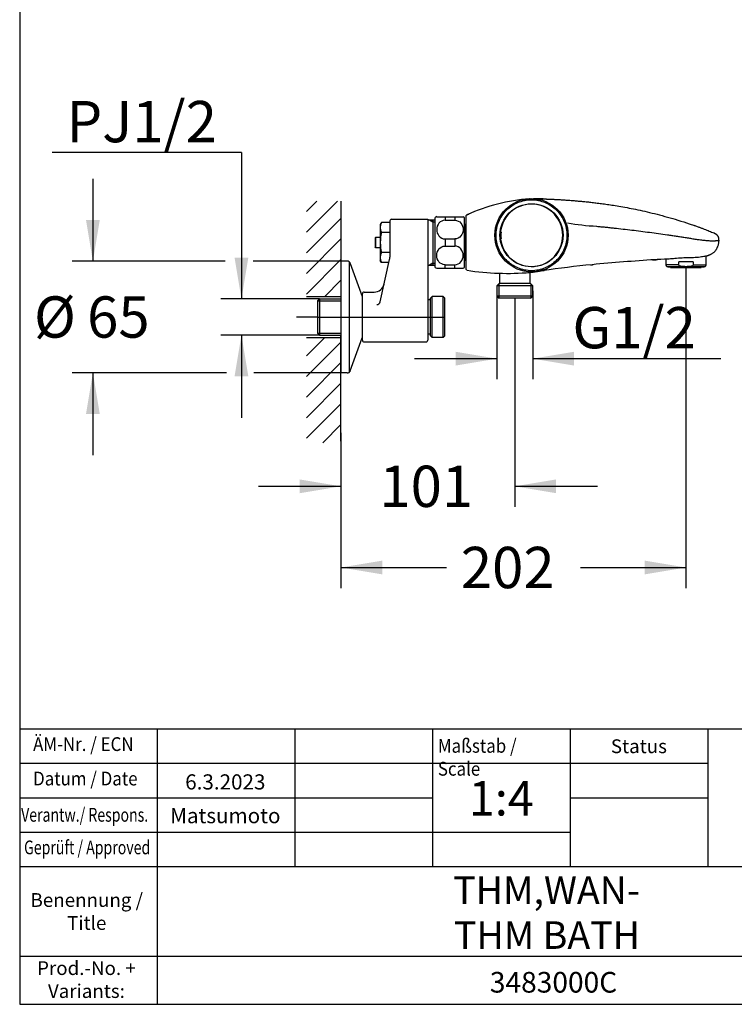
# Model space of a CAD drawing. Units: millimetres. Extents: x 7 to 203, y 5 to 291.
# Drawn here: x 7 to 110, y 5 to 148 of the extents above; entities that cross this region are included whole.
import ezdxf
from ezdxf.enums import TextEntityAlignment as Align
from ezdxf.lldxf.tags import DXFTag

# ---------------------------------------------------------------- set-up
doc = ezdxf.new("R2010")
doc.units = ezdxf.units.MM
for name, color, linetype in [('Default', 7, 'Continuous'), ('DIN-ISO_Templates', 7, 'Continuous'), ('DV2_0', 7, 'Continuous'), ('Layer10', 7, 'Continuous'), ('Layer3', 7, 'Continuous'), ('Layer5', 7, 'Continuous'), ('Layer50', 7, 'Continuous')]:
    doc.layers.add(name, color=color, linetype=linetype)
doc.styles.add('SEACAD_Arial', font='arial.ttf')
tags = doc.linetypes.add('CENTER2', pattern=[28.575, 19.05, -3.175, 3.175, -3.175]).pattern_tags.tags
tags[10:11] = [DXFTag(74, 4), DXFTag(75, 0), DXFTag(340, '0'), DXFTag(46, 0.0), DXFTag(50, 0.0), DXFTag(44, 0.0), DXFTag(45, 0.0)]
tags[8:9] = [DXFTag(74, 4), DXFTag(75, 0), DXFTag(340, '0'), DXFTag(46, 0.0), DXFTag(50, 0.0), DXFTag(44, 0.0), DXFTag(45, 0.0)]
tags[6:7] = [DXFTag(74, 4), DXFTag(75, 0), DXFTag(340, '0'), DXFTag(46, 0.0), DXFTag(50, 0.0), DXFTag(44, 0.0), DXFTag(45, 0.0)]
tags[4:5] = [DXFTag(74, 4), DXFTag(75, 0), DXFTag(340, '0'), DXFTag(46, 0.0), DXFTag(50, 0.0), DXFTag(44, 0.0), DXFTag(45, 0.0)]
doc.dimstyles.new('TPI_1_4', dxfattribs={"dimtxt": 6, "dimasz": 6, "dimexe": 3, "dimexo": 0, "dimgap": 1.5, "dimtad": 0, "dimtih": 1, "dimtoh": 1, "dimdec": 0, "dimlfac": 4, "dimtxsty": 'SEACAD_Arial', "dimblk1": '_SE_FILLED', "dimblk2": '_SE_FILLED', "dimsah": 1, "dimcen": 3, "dimadec": 0, "dimazin": 0, "dimtfac": 0.7, "dimtdec": 3, "dimtofl": 0, "dimtmove": 0, "dimatfit": 3, "dimfxl": 1, "dimarcsym": 0})

# ---------------------------------------------------------------- blocks, each defined once
blk = doc.blocks.new('DMBLK327')
at = {"layer": 'Default', "linetype": 'Continuous'}
for points in [[(69.97, 97.77), (75.97, 98.77), (69.97, 99.77)], [(87.16, 97.77), (87.16, 99.77), (81.16, 98.77)]]:
    blk.add_hatch(color=7, dxfattribs=at).paths.add_polyline_path(points)
at = {"layer": 'Default', "color": 7, "linetype": 'Continuous'}
for p, q in [((75.97, 108.6), (75.97, 95.77)), ((81.16, 108.6), (81.16, 95.77)), ((63.97, 98.77), (75.97, 98.77)), ((81.16, 98.77), (108.5, 98.77))]:
    blk.add_line(p, q, dxfattribs=at)
at = {"layer": 'Default', "color": 7, "linetype": 'Continuous', "style": 'SEACAD_Arial'}
blk.add_text('G1/2', height=6, dxfattribs=at).set_placement((86.94, 106.27), align=Align.TOP_LEFT)
blk = doc.blocks.new('_SE_FILLED')
at = {"color": 0}
blk.add_line((0, 0), (-1, 0), dxfattribs=at)
blk.add_solid([(0, 0), (-1, -0.1665), (-1, 0.1665), (0, 0)], dxfattribs=at)
blk = doc.blocks.new('DMBLK328')
at = {"layer": 'Default', "linetype": 'Continuous'}
for points in [[(47.29, 79.23), (53.29, 80.23), (47.29, 81.23)], [(84.56, 79.23), (84.56, 81.23), (78.56, 80.23)]]:
    blk.add_hatch(color=7, dxfattribs=at).paths.add_polyline_path(points)
at = {"layer": 'Default', "color": 7, "linetype": 'Continuous'}
for p, q in [((78.56, 107.54), (78.56, 77.23)), ((53.29, 88.02), (53.29, 77.23)), ((41.29, 80.23), (53.29, 80.23)), ((78.56, 80.23), (90.56, 80.23))]:
    blk.add_line(p, q, dxfattribs=at)
at = {"layer": 'Default', "color": 7, "linetype": 'Continuous', "style": 'SEACAD_Arial'}
blk.add_text('101', height=6, dxfattribs=at).set_placement((58.88, 83.23), align=Align.TOP_LEFT)
blk = doc.blocks.new('DMBLK329')
at = {"layer": 'Default', "linetype": 'Continuous'}
for points in [[(59.29, 67.44), (59.29, 69.44), (53.29, 68.44)], [(97.44, 67.44), (103.44, 68.44), (97.44, 69.44)]]:
    blk.add_hatch(color=7, dxfattribs=at).paths.add_polyline_path(points)
at = {"layer": 'Default', "color": 7, "linetype": 'Continuous'}
for p, q in [((103.44, 111.99), (103.44, 65.44)), ((53.29, 88.02), (53.29, 65.44)), ((53.29, 68.44), (68.62, 68.44)), ((88.1, 68.44), (103.44, 68.44))]:
    blk.add_line(p, q, dxfattribs=at)
at = {"layer": 'Default', "color": 7, "linetype": 'Continuous', "style": 'SEACAD_Arial'}
blk.add_text('202', height=6, dxfattribs=at).set_placement((70.72, 71.44), align=Align.TOP_LEFT)
blk = doc.blocks.new('DMBLK331')
at = {"layer": 'Layer3', "linetype": 'Continuous'}
for points in [[(16.24, 118.91), (17.24, 112.91), (18.24, 118.91)], [(16.24, 90.73), (18.24, 90.73), (17.24, 96.73)]]:
    blk.add_hatch(color=7, dxfattribs=at).paths.add_polyline_path(points)
at = {"layer": 'Layer3', "color": 7, "linetype": 'Continuous'}
for p, q in [((17.24, 124.91), (17.24, 112.91)), ((36.48, 112.91), (14.24, 112.91)), ((36.66, 96.73), (14.24, 96.73)), ((17.24, 96.73), (17.24, 84.73))]:
    blk.add_line(p, q, dxfattribs=at)
at = {"layer": 'Layer3', "color": 7, "linetype": 'Continuous', "style": 'SEACAD_Arial'}
for s, p in [('Ø', (8.68, 107.82)), ('65', (16.4, 107.82))]:
    blk.add_text(s, height=6, dxfattribs=at).set_placement(p, align=Align.TOP_LEFT)
blk = doc.blocks.new('SE4')
at = {"layer": 'DV2_0', "color": 7, "linetype": 'Continuous'}
for p, q in [((60.41, 118.77), (60.41, 113.5)), ((60.66, 119.02), (65.91, 119.02)), ((65.91, 119.02), (65.91, 101.44)), ((65.91, 118.95), (67.01, 118.95)), ((66.16, 118.95), (66.66, 118.66)), ((66.66, 118.95), (66.66, 112.34)), ((67.01, 112.02), (67.01, 119.27)), ((67.21, 119.39), (71.06, 119.39)), ((67.94, 118.76), (67.72, 118.62)), ((68.17, 118.84), (67.94, 118.76)), ((68.42, 118.87), (68.17, 118.84)), ((68.42, 119.39), (68.42, 118.87)), ((68.42, 118.87), (69.85, 118.87)), ((69.85, 119.39), (69.85, 118.87)), ((69.85, 118.87), (70.1, 118.84)), ((70.1, 118.84), (70.33, 118.76)), ((70.33, 118.76), (70.55, 118.62)), ((71.26, 112.02), (71.26, 119.27)), ((59.17, 118.55), (59.01, 118.27)), ((59.01, 118.27), (59.01, 113.02)), ((60.41, 118.55), (59.17, 118.55)), ((66.66, 118.66), (67.01, 118.66)), ((67.23, 117.77), (67.21, 117.52)), ((67.21, 117.52), (67.23, 117.27)), ((67.3, 118.01), (67.23, 117.77)), ((67.23, 117.27), (67.3, 117.02)), ((67.4, 118.24), (67.3, 118.01)), ((67.54, 118.45), (67.4, 118.24)), ((67.72, 118.62), (67.54, 118.45)), ((70.55, 118.62), (70.73, 118.45)), ((70.73, 118.45), (70.87, 118.24)), ((70.87, 118.24), (70.97, 118.01)), ((70.97, 118.01), (71.04, 117.77)), ((71.04, 117.27), (70.97, 117.02)), ((71.04, 117.77), (71.06, 117.52)), ((71.06, 117.52), (71.04, 117.27)), ((71.29, 118.26), (71.26, 118.23)), ((71.51, 118.26), (71.29, 118.26)), ((71.29, 113.03), (71.29, 118.26)), ((71.51, 113.03), (71.51, 118.26)), ((58.34, 116.39), (58.26, 116.32)), ((58.26, 116.32), (58.26, 114.97)), ((59.01, 116.39), (58.34, 116.39)), ((58.34, 116.39), (58.34, 114.89)), ((60.41, 117.1), (59.17, 117.1)), ((67.3, 117.02), (67.4, 116.79)), ((67.4, 116.79), (67.54, 116.59)), ((67.54, 116.59), (67.72, 116.41)), ((67.72, 116.41), (67.94, 116.28)), ((67.94, 116.28), (68.17, 116.19)), ((68.17, 116.19), (68.42, 116.16)), ((68.42, 116.16), (69.85, 116.16)), ((68.42, 116.16), (68.42, 115.12)), ((70.1, 116.19), (69.85, 116.16)), ((69.85, 116.16), (69.85, 115.12)), ((70.33, 116.28), (70.1, 116.19)), ((70.55, 116.41), (70.33, 116.28)), ((70.73, 116.59), (70.55, 116.41)), ((70.87, 116.79), (70.73, 116.59)), ((70.97, 117.02), (70.87, 116.79)), ((58.34, 114.89), (58.26, 114.97)), ((59.01, 114.89), (58.34, 114.89)), ((67.3, 114.26), (67.4, 114.49)), ((67.4, 114.49), (67.54, 114.7)), ((67.54, 114.7), (67.72, 114.87)), ((67.72, 114.87), (67.94, 115.01)), ((67.94, 115.01), (68.17, 115.09)), ((68.17, 115.09), (68.42, 115.12)), ((68.42, 115.12), (69.85, 115.12)), ((70.1, 115.09), (69.85, 115.12)), ((70.33, 115.01), (70.1, 115.09)), ((70.55, 114.87), (70.33, 115.01)), ((70.73, 114.7), (70.55, 114.87)), ((70.87, 114.49), (70.73, 114.7)), ((70.97, 114.26), (70.87, 114.49)), ((59, 107.02), (60.37, 113.18)), ((59.17, 112.74), (59.01, 113.02)), ((60.41, 114.19), (59.17, 114.19)), ((67.21, 113.77), (67.23, 114.02)), ((67.23, 113.52), (67.21, 113.77)), ((67.23, 114.02), (67.3, 114.26)), ((67.3, 113.27), (67.23, 113.52)), ((67.4, 113.04), (67.3, 113.27)), ((67.54, 112.84), (67.4, 113.04)), ((70.73, 112.84), (70.87, 113.04)), ((70.87, 113.04), (70.97, 113.27)), ((71.04, 114.02), (70.97, 114.26)), ((70.97, 113.27), (71.04, 113.52)), ((71.06, 113.77), (71.04, 114.02)), ((71.04, 113.52), (71.06, 113.77)), ((71.29, 113.03), (71.26, 113.06)), ((71.51, 113.03), (71.29, 113.03)), ((53.29, 112.94), (53.29, 96.69)), ((54.19, 112.94), (53.29, 112.94)), ((54.54, 96.84), (54.54, 112.8)), ((54.65, 112.61), (56.4, 107.82)), ((60.28, 112.74), (59.17, 112.74)), ((65.91, 112.34), (67.01, 112.34)), ((66.66, 112.63), (66.16, 112.34)), ((66.66, 112.63), (67.01, 112.63)), ((67.21, 111.89), (71.06, 111.89)), ((67.72, 112.66), (67.54, 112.84)), ((67.94, 112.53), (67.72, 112.66)), ((68.17, 112.44), (67.94, 112.53)), ((68.42, 112.41), (68.17, 112.44)), ((68.42, 111.89), (68.42, 112.41)), ((68.42, 112.41), (69.85, 112.41)), ((69.85, 112.41), (70.1, 112.44)), ((69.85, 111.89), (69.85, 112.41)), ((70.1, 112.44), (70.33, 112.53)), ((70.33, 112.53), (70.55, 112.66)), ((70.55, 112.66), (70.73, 112.84)), ((50.2, 107.44), (49.91, 107.15)), ((50.2, 107.44), (53.29, 107.44)), ((50.2, 107.44), (50.2, 102.2)), ((56.41, 101.44), (56.41, 108.19)), ((56.66, 108.44), (58.11, 108.44)), ((66.29, 107.32), (65.91, 107.32)), ((66.29, 107.54), (66.54, 107.79)), ((66.29, 102.09), (66.29, 107.54)), ((68.16, 107.79), (66.54, 107.79)), ((66.54, 101.84), (66.54, 107.79)), ((68.16, 107.79), (68.41, 107.54)), ((68.16, 101.84), (68.16, 107.79)), ((68.41, 102.09), (68.41, 107.54)), ((49.91, 107.15), (49.91, 102.49)), ((49.91, 107.15), (53.29, 107.15)), ((49.91, 102.49), (53.29, 102.49)), ((50.2, 102.2), (49.91, 102.49)), ((50.2, 102.2), (53.29, 102.2)), ((54.65, 97.02), (56.4, 101.81)), ((66.29, 102.32), (65.91, 102.32)), ((66.29, 102.09), (66.54, 101.84)), ((68.16, 101.84), (66.54, 101.84)), ((68.16, 101.84), (68.41, 102.09)), ((56.66, 101.19), (65.66, 101.19)), ((54.19, 96.69), (53.29, 96.69))]:
    blk.add_line(p, q, dxfattribs=at)
at = {"layer": 'DV2_0', "color": 7, "linetype": 'CENTER2'}
blk.add_line((49.91, 104.82), (68.41, 104.82), dxfattribs=at)
at = {"layer": 'DV2_0', "color": 7, "linetype": 'Continuous'}
for centre, radius, start, end in [((60.66, 118.77), 0.25, 89.9999, 180), ((68.42, 117.21), 2.5, 118.955, 124.4115), ((69.85, 117.21), 2.5, 55.5884, 61.0449), ((60.72, 117.82), 1.71, 154.8165, 205.1835), ((65.6, 115.64), 6.59, 167.2544, 192.7456), ((60.72, 113.46), 1.71, 154.8165, 205.1835), ((58.91, 113.5), 1.5, 347.3959, 359.9999), ((54.19, 112.44), 0.5, 19.9999, 89.9999), ((68.42, 114.08), 2.5, 235.5885, 241.045), ((69.85, 114.08), 2.5, 298.9551, 304.4116), ((58.11, 109.94), 1.5, 270.0001, 347.3962), ((56.23, 107.76), 0.185, 0, 19.9999), ((56.66, 108.19), 0.25, 89.9999, 180), ((58.51, 107.13), 0.5, 270.0001, 347.3962), ((56.23, 101.88), 0.185, 339.9998, 359.9999), ((56.66, 101.44), 0.25, 180, 270.0001), ((65.66, 101.44), 0.25, 269.9998, 359.9999), ((54.19, 97.19), 0.5, 270.0001, 340.0001)]:
    blk.add_arc(centre, radius, start, end, dxfattribs=at)
blk = doc.blocks.new('DMBLK333')
at = {"layer": 'Default', "linetype": 'Continuous'}
for points in [[(37.83, 113.44), (38.83, 107.44), (39.83, 113.44)], [(37.83, 96.2), (39.83, 96.2), (38.83, 102.2)]]:
    blk.add_hatch(color=7, dxfattribs=at).paths.add_polyline_path(points)
at = {"layer": 'Default', "color": 7, "linetype": 'Continuous'}
for p, q in [((38.83, 128.7), (11.31, 128.7)), ((38.83, 128.7), (38.83, 107.44)), ((50.2, 107.44), (35.83, 107.44)), ((50.2, 102.2), (35.83, 102.2)), ((38.83, 102.2), (38.83, 90.2))]:
    blk.add_line(p, q, dxfattribs=at)
at = {"layer": 'Default', "color": 7, "linetype": 'Continuous', "style": 'SEACAD_Arial'}
blk.add_text('PJ1/2', height=6, dxfattribs=at).set_placement((13.41, 136.2), align=Align.TOP_LEFT)

msp = doc.modelspace()

# ---------------------------------------------------------------- hatches: boundary and pattern name
at = {"layer": 'Layer10', "linetype": 'Continuous'}
h = msp.add_hatch(dxfattribs=at)
h.set_pattern_fill('LINE', scale=0.66667, angle=45, style=0)
h.paths.add_polyline_path([(53.29, 107.81), (53.29, 121.62), (48.29, 121.62), (48.29, 107.81)])
h = msp.add_hatch(dxfattribs=at)
h.set_pattern_fill('LINE', scale=0.66667, angle=45, style=0)
h.paths.add_polyline_path([(53.29, 86.56), (53.29, 101.83), (48.29, 101.83), (48.29, 86.56)])

# ---------------------------------------------------------------- linework, layer by layer
at = {"layer": 'Default', "color": 7, "linetype": 'Continuous'}
for p, q in [((84.84, 120.37), (84.82, 120.37)), ((71.51, 111.73), (71.51, 119.55)), ((71.59, 119.67), (71.61, 119.68)), ((71.59, 119.67), (71.59, 119.67)), ((75.67, 116.95), (75.68, 116.94)), ((75.68, 116.45), (75.67, 116.44)), ((75.78, 115.64), (75.77, 115.63)), ((84.83, 113.02), (84.84, 113.02)), ((100.52, 113.22), (100.52, 112.38)), ((106.36, 112.38), (106.36, 113.67)), ((71.62, 111.61), (71.62, 111.61)), ((71.62, 111.61), (71.62, 111.61)), ((82.56, 111.62), (82.57, 111.61)), ((102.38, 112.38), (100.52, 112.38)), ((100.64, 112.17), (102.8, 112.17)), ((100.64, 112.17), (100.78, 112.09)), ((100.78, 112.09), (106.1, 112.09)), ((101.21, 112.09), (101.21, 112.03)), ((105.67, 112.03), (101.21, 112.03)), ((101.25, 111.99), (105.63, 111.99)), ((104.49, 112.83), (102.38, 112.83)), ((102.38, 112.38), (102.38, 112.83)), ((104.08, 112.17), (106.23, 112.17)), ((104.49, 112.83), (104.49, 112.38)), ((104.49, 112.38), (106.36, 112.38)), ((105.67, 112.03), (105.67, 112.09)), ((106.1, 112.09), (106.23, 112.17)), ((76.34, 111.17), (76.34, 109.74)), ((80.78, 111.37), (80.79, 111.3)), ((80.79, 111.3), (80.8, 111.3)), ((80.79, 109.74), (80.79, 111.29)), ((76.34, 109.74), (75.97, 109.37)), ((81.16, 109.37), (75.97, 109.37)), ((75.97, 109.37), (75.97, 107.83)), ((76.26, 109.66), (76.26, 107.54)), ((76.34, 109.74), (80.79, 109.74)), ((81.16, 109.37), (80.79, 109.74)), ((80.87, 109.66), (80.87, 107.54)), ((81.16, 107.83), (81.16, 109.37)), ((81.16, 107.83), (75.97, 107.83)), ((75.97, 107.83), (76.27, 107.54)), ((80.86, 107.54), (76.27, 107.54)), ((80.86, 107.54), (81.16, 107.83))]:
    msp.add_line(p, q, dxfattribs=at)
for radius in [5.32, 4.58]:
    msp.add_circle((80.99, 116.69), radius, dxfattribs=at)
for centre, radius, start, end in [((83.12, 93.51), 28.59, 94.8526, 113.7504), ((80.99, 116.69), 5.32, 92.7842, 93.0223), ((83.12, 93.51), 28.59, 94.5208, 94.7838), ((80.99, 116.69), 5.32, 86.9777, 87.2158), ((81.62, 86.52), 35.47, 88.2845, 90.3809), ((80.99, 116.69), 4.53, 189.8182, 170.1818), ((71.63, 119.55), 0.124, 110.337, 179.9998), ((77.77, 117.25), 1.26, 170.1827, 171.5803), ((76.56, 117.43), 0.0348, 166.6362, 198.3483), ((73.39, 116.69), 3.21, 346.9848, 13.0152), ((92.66, 156.17), 38.23, 260.2792, 266.7052), ((80.99, 116.69), 5.32, 176.9777, 177.2158), ((80.99, 116.69), 5.32, 182.7842, 183.0223), ((77.77, 116.14), 1.26, 188.4197, 189.8173), ((80.99, 116.69), 4.44, 174.2198, 185.9651), ((106.55, 115.03), 2.19, 51.2406, 67.7629), ((81, 116.7), 5.32, 319.4629, 336.611), ((113.18, -125.64), 239.2, 93.4201, 95.6092), ((114.05, -135.84), 249.43, 93.3546, 93.5568), ((103.89, 31.57), 81.72, 92.1587, 93.5826), ((71.63, 111.73), 0.124, 180, 261.2622), ((77.48, 149.45), 38.29, 261.2014, 274.9541), ((102.37, -26.28), 139.25, 97.921, 98.4891), ((106.11, -54.75), 167.96, 95.5733, 98.0259), ((100.76, 112.38), 0.248, 180, 240), ((101.25, 112.03), 0.0371, 180, 270), ((105.63, 112.03), 0.0371, 270, 0), ((106.11, 112.38), 0.248, 300, 0), ((80.99, 116.69), 5.32, 264.0745, 264.3126), ((80.99, 116.69), 5.32, 266.9777, 267.2158), ((79.38, 124.86), 13.63, 275.9212, 279.1448), ((80.99, 116.69), 5.32, 272.7842, 273.0223), ((102.37, -26.28), 139.25, 98.4943, 98.5361), ((81.11, 116.77), 5.37, 280.4404, 282.8455)]:
    msp.add_arc(centre, radius, start, end, dxfattribs=at)
for points, degree in [([(80.99, 121.84), (80.65, 121.84), (79.98, 121.77), (79.01, 121.48), (78.11, 121), (77.33, 120.36), (76.68, 119.57), (76.2, 118.68), (75.91, 117.7), (75.81, 116.69), (75.91, 115.68), (76.2, 114.71), (76.68, 113.82), (77.33, 113.03), (78.11, 112.39), (79.01, 111.91), (79.98, 111.61), (80.99, 111.51), (82, 111.61), (82.97, 111.91), (83.87, 112.39), (84.65, 113.03), (85.3, 113.82), (85.77, 114.71), (86.07, 115.68), (86.17, 116.69), (86.07, 117.7), (85.77, 118.68), (85.3, 119.57), (84.65, 120.36), (83.87, 121), (82.97, 121.48), (82, 121.77), (81.33, 121.84), (80.99, 121.84)], 3), ([(81.51, 121.99), (81.53, 121.99), (81.55, 121.99), (81.57, 121.99), (81.59, 121.99), (81.61, 121.99)], 5), ([(82.33, 121.98), (82.37, 121.98), (82.41, 121.98), (82.45, 121.98), (82.49, 121.98), (82.53, 121.98)], 5), ([(82.53, 121.98), (82.56, 121.98), (82.59, 121.98), (82.62, 121.98), (82.65, 121.98), (82.68, 121.97)], 5), ([(71.59, 119.67), (71.66, 119.7), (71.72, 119.72), (71.79, 119.74), (71.85, 119.77), (71.92, 119.79)], 5), ([(107.38, 117.06), (107.36, 117.07), (107.35, 117.07), (107.33, 117.08)], 3), ([(98.58, 113.12), (98.72, 113.12), (98.86, 113.13), (99, 113.14), (99.14, 113.15), (99.29, 113.16)], 5), ([(89.57, 112.39), (89.64, 112.4), (89.72, 112.41), (89.79, 112.42), (89.86, 112.42), (89.94, 112.43)], 5), ([(80.78, 111.37), (80.8, 111.38), (80.82, 111.38), (80.84, 111.38)], 3)]:
    msp.add_open_spline(points, degree=degree, dxfattribs=at)
for points, degree, knots in [([(82.68, 121.97), (83.22, 121.96), (84.68, 121.9), (87.34, 121.75), (91.19, 121.42), (97.94, 120.44), (105.27, 118), (107.33, 117.08)], 5, [0, 0, 0, 0, 0, 0, 0.241053, 0.631424, 1, 1, 1, 1, 1, 1]), ([(90.46, 118), (90.67, 117.98), (91.08, 117.94), (91.72, 117.88), (92.36, 117.81), (93.21, 117.72), (94.29, 117.6), (95.58, 117.45), (96.87, 117.29), (98.16, 117.12), (99.45, 116.94), (100.53, 116.79), (101.38, 116.66), (102.03, 116.56), (102.67, 116.47), (103.31, 116.37), (103.95, 116.27), (104.48, 116.19), (104.9, 116.12), (105.22, 116.08), (105.54, 116.03), (105.85, 115.99), (106.16, 115.96), (106.46, 115.93), (106.76, 115.91), (106.99, 115.9), (107.17, 115.9), (107.29, 115.9), (107.4, 115.9), (107.51, 115.9), (107.61, 115.9), (107.69, 115.9), (107.76, 115.91), (107.83, 115.91), (107.89, 115.92), (107.94, 115.92), (107.99, 115.93), (108.04, 115.94), (108.1, 115.95), (108.14, 115.95), (108.17, 115.96), (108.19, 115.96), (108.19, 115.97), (108.2, 115.97), (108.21, 115.97), (108.21, 115.97), (108.21, 115.97), (108.21, 115.97)], 3, [0, 0, 0, 0, 0.03125, 0.0625, 0.09375, 0.125, 0.1875, 0.25, 0.3125, 0.375, 0.4375, 0.5, 0.53125, 0.5625, 0.59375, 0.625, 0.65625, 0.6875, 0.703125, 0.71875, 0.734375, 0.75, 0.765625, 0.78125, 0.796875, 0.8125, 0.820312, 0.828125, 0.835938, 0.84375, 0.851562, 0.859375, 0.867188, 0.875, 0.882812, 0.890625, 0.898438, 0.90625, 0.921875, 0.9375, 0.953125, 0.960938, 0.96875, 0.976562, 0.984375, 0.992188, 1, 1, 1, 1]), ([(76.52, 115.97), (76.52, 115.97), (76.52, 115.97), (76.52, 115.97), (76.52, 115.96), (76.52, 115.96), (76.52, 115.96), (76.52, 115.96), (76.52, 115.96), (76.52, 115.96), (76.52, 115.96), (76.52, 115.95), (76.52, 115.95), (76.52, 115.95), (76.52, 115.95), (76.52, 115.95)], 3, [0, 0, 0, 0, 0.299709, 0.299709, 0.299709, 0.601372, 0.601372, 0.601372, 0.78879, 0.78879, 0.78879, 0.945802, 0.945802, 0.945802, 1, 1, 1, 1]), ([(108.21, 115.97), (108.21, 116.01), (108.22, 116.07), (108.22, 116.17), (108.21, 116.26), (108.19, 116.36), (108.15, 116.45), (108.11, 116.53), (108.05, 116.61), (107.99, 116.68), (107.92, 116.75), (107.84, 116.81), (107.76, 116.86), (107.68, 116.91), (107.6, 116.95), (107.55, 116.98), (107.53, 116.99)], 3, [0, 0, 0, 0, 0.0727117, 0.1454234, 0.2181351, 0.2908468, 0.3635585, 0.4362702, 0.5089819, 0.5816936, 0.6544053, 0.727117, 0.7998287, 0.8725404, 0.945252, 1, 1, 1, 1]), ([(108.21, 115.97), (108.2, 115.9), (108.19, 115.74), (108.15, 115.5), (108.11, 115.27), (108.06, 115.1), (108.03, 115), (108.02, 114.98)], 3, [0, 0, 0, 0, 0.235142, 0.470283, 0.705425, 0.940567, 1, 1, 1, 1]), ([(106.44, 113.69), (106.44, 113.69), (106.48, 113.7), (106.54, 113.72), (106.62, 113.75), (106.7, 113.78), (106.77, 113.81), (106.85, 113.84), (106.92, 113.87), (107.01, 113.91), (107.1, 113.96), (107.25, 114.04), (107.39, 114.13), (107.52, 114.24), (107.63, 114.35), (107.73, 114.46), (107.81, 114.58), (107.88, 114.69), (107.94, 114.8), (107.99, 114.9), (108.01, 114.96), (108.02, 114.99)], 3, [0, 0, 0, 0, 0.007866, 0.060595, 0.112532, 0.156551, 0.194232, 0.227072, 0.256635, 0.284795, 0.341407, 0.397389, 0.484542, 0.541923, 0.600528, 0.658309, 0.716764, 0.778198, 0.84479, 0.918309, 1, 1, 1, 1]), ([(106.44, 113.69), (106.43, 113.69), (106.43, 113.69), (106.38, 113.68), (106.33, 113.67), (106.13, 113.62), (105.93, 113.58), (105.43, 113.49), (105.12, 113.46), (104.45, 113.43), (104.08, 113.43), (103.34, 113.41), (102.96, 113.39), (102.24, 113.34), (101.9, 113.31), (101.31, 113.26), (101.05, 113.24), (100.84, 113.23), (100.83, 113.23), (100.81, 113.23)], 3, [0, 0, 0, 0, 0.018808, 0.018808, 0.093471, 0.093471, 0.242797, 0.242797, 0.392123, 0.392123, 0.541449, 0.541449, 0.690775, 0.690775, 0.840101, 0.840101, 0.989427, 0.989427, 1, 1, 1, 1]), ([(81.69, 111.42), (81.7, 111.42), (81.79, 111.44), (81.95, 111.46), (82.18, 111.5), (82.44, 111.53), (82.68, 111.57), (82.84, 111.59), (82.9, 111.6)], 3, [0, 0, 0, 0, 0.023359, 0.225672, 0.40186, 0.60513, 0.8608, 1, 1, 1, 1]), ([(102.8, 112.17), (102.72, 112.18), (102.63, 112.19), (102.52, 112.24), (102.48, 112.25), (102.43, 112.29), (102.41, 112.31), (102.39, 112.34), (102.38, 112.36), (102.38, 112.38)], 3, [0, 0, 0, 0, 0.5, 0.5, 0.75, 0.75, 0.875, 0.875, 1, 1, 1, 1]), ([(104.08, 112.17), (103.86, 112.14), (103.65, 112.13), (103.22, 112.13), (103.01, 112.14), (102.8, 112.17)], 3, [0, 0, 0, 0, 0.5, 0.5, 1, 1, 1, 1]), ([(104.49, 112.38), (104.49, 112.36), (104.49, 112.34), (104.46, 112.31), (104.45, 112.29), (104.4, 112.25), (104.36, 112.24), (104.24, 112.19), (104.16, 112.18), (104.08, 112.17)], 3, [0, 0, 0, 0, 0.125, 0.125, 0.25, 0.25, 0.5, 0.5, 1, 1, 1, 1]), ([(80.92, 111.31), (80.92, 111.31), (80.97, 111.32), (81.05, 111.33), (81.16, 111.34), (81.25, 111.36), (81.32, 111.37), (81.38, 111.38), (81.43, 111.38), (81.5, 111.39), (81.56, 111.4), (81.61, 111.41)], 3, [0, 0, 0, 0, 0.019692, 0.261295, 0.457096, 0.606766, 0.708802, 0.76471, 0.809038, 0.853092, 1, 1, 1, 1])]:
    msp.add_open_spline(points, degree=degree, knots=knots, dxfattribs=at)
at = {"layer": 'DIN-ISO_Templates', "color": 7, "linetype": 'Continuous'}
for p, q in [((6.6, 291), (6.6, 5)), ((6.6, 45), (203, 45)), ((26.6, 45), (26.6, 5)), ((46.6, 45), (46.6, 25)), ((66.6, 45), (66.6, 25)), ((86.6, 45), (86.6, 25)), ((106.6, 45), (106.6, 25)), ((6.6, 40), (106.6, 40)), ((6.6, 35), (66.6, 35)), ((86.6, 35), (106.6, 35)), ((6.6, 30), (86.6, 30)), ((6.6, 25), (203, 25)), ((6.6, 12), (203, 12)), ((6.6, 5), (203, 5))]:
    msp.add_line(p, q, dxfattribs=at)
at = {"layer": 'Layer10', "color": 7, "linetype": 'Continuous'}
for p, q in [((53.29, 121.62), (53.29, 107.81)), ((48.29, 107.81), (53.29, 107.81)), ((48.29, 101.83), (53.29, 101.83))]:
    msp.add_line(p, q, dxfattribs=at)
at = {"layer": 'Layer3', "color": 7, "linetype": 'Continuous'}
for p, q in [((53.41, 112.91), (40.55, 112.91)), ((53.39, 96.73), (40.64, 96.73))]:
    msp.add_line(p, q, dxfattribs=at)
at = {"layer": 'Layer5', "color": 7, "linetype": 'CENTER2'}
msp.add_line((49.91, 104.82), (46.84, 104.82), dxfattribs=at)
at = {"layer": 'Layer50', "color": 7, "linetype": 'Continuous'}
for p, q in [((53.29, 95.9), (53.29, 102.2)), ((53.29, 86.81), (53.29, 101.83)), ((53.29, 88.02), (53.29, 94.32))]:
    msp.add_line(p, q, dxfattribs=at)

# ---------------------------------------------------------------- block references
msp.add_blockref('SE4', (0, 0))

# ---------------------------------------------------------------- texts
at = {"layer": 'DIN-ISO_Templates', "char_height": 2, "attachment_point": 1, "style": 'SEACAD_Arial'}
for s, insert, width in [('{\\fArial|b0||i0||c0|p34;\\C7;\\H2.;\\W0.9;ÄM-Nr. / ECN}', (8.55, 43.79), 16), ('{\\fArial|b0||i0||c0|p34;\\C7;\\H2.;\\W0.9;Maßstab / Scale}', (67.38, 43.54), 18), ('{\\fArial|b0||i0||c0|p34;\\C7;\\H2.;\\W0.9;Datum / Date}', (8.55, 38.79), 16), ('{\\fArial|b0||i0||c0|p34;\\C7;\\H2.;\\W0.752;Verantw./ Respons.}', (6.81, 33.52), 19), ('{\\fArial|b0||i0||c0|p34;\\C7;\\H2.;\\W0.752;Geprüft / Approved}', (7.24, 28.79), 18.3913)]:
    msp.add_mtext(s, dxfattribs=dict(at, insert=insert, width=width))
at = {"layer": 'DIN-ISO_Templates', "attachment_point": 5}
for s, insert, char_height, width in [('{\\fArial|b0||i0||c0|p34;\\C7;\\H2.;\\W1.;Status}', (96.6, 42.48), 2, 19), ('{\\fSolid Edge ISO|b0||i0||c0|p34;\\C7;\\H2.2;\\W1.;6.3.2023}', (36.49, 37.3), 2.2, 18.9), ('{\\fSolid Edge ISO|b0||i0||c0|p34;\\C7;\\H5.;\\W1.;1:4}', (76.6, 34.92), 5, 16.8), ('{\\fSolid Edge ISO|b0||i0||c0|p34;\\C7;\\H2.2;\\W1.;Matsumoto}', (36.49, 32.4), 2.2, 18.9), ('{\\fSolid Edge ISO|b0||i0||c0|p34;\\C7;\\H4.;\\W1.;THM,WAN-}', (83.18, 21.58), 4, 85), ('{\\fArial|b0||i0||c0|p34;\\C7;\\H2.;\\W1.;Benennung /\\P}{\\fArial|b0||i0||c0|p34;\\C7;\\H2.;\\W1.;Title}', (16.35, 18.48), 2, 17.3768), ('{\\fSolid Edge ISO|b0||i0||c0|p34;\\C7;\\H4.;\\W1.;THM BATH}', (83.24, 15.05), 4, 85), ('{\\fArial|b0||i0||c0|p34;\\C7;\\H2.;\\W1.;Prod.-No. +\\P}{\\fArial|b0||i0||c0|p34;\\C7;\\H2.;\\W1.;Variants:}', (16.3, 8.59), 2, 18.846), ('{\\fSolid Edge ISO|b0||i0||c0|p34;\\C7;\\H3.;\\W1.;34830}{\\fSolid Edge ISO|b0||i0||c0|p34;\\C7;\\H3.;\\W1.;00C}', (84.19, 8.2), 3, 112)]:
    msp.add_mtext(s, dxfattribs=dict(at, insert=insert, char_height=char_height, width=width))

# ---------------------------------------------------------------- dimensions: what is measured, and where the dimension line sits
at = {"layer": 'Default', "color": 7, "linetype": 'Continuous'}
dim = msp.add_linear_dim(base=(38.83, 107.44), p1=(50.2, 107.44), p2=(50.2, 102.2), angle=270, text='\\A1;PJ1/2 {}', dimstyle='TPI_1_4', override={"dimtmove": 1, "dimtolj": 1}, dxfattribs=at)
dim.commit()
dim.dimension.update_dxf_attribs({"geometry": 'DMBLK333', "text_midpoint": (11.31, 128.7), "dimtype": 161})
for base, p1, p2, text, picture, middle in [((103.44, 68.44), (53.29, 88.02), (103.44, 111.99), '\\A1;202 {}', 'DMBLK329', (78.36, 68.44)), ((78.56, 80.23), (53.29, 94.32), (78.56, 107.54), '\\A1;<>', 'DMBLK328', (65.92, 80.23))]:
    dim = msp.add_linear_dim(base=base, p1=p1, p2=p2, text=text, dimstyle='TPI_1_4', dxfattribs=at)
    dim.commit()
    dim.dimension.update_dxf_attribs({"geometry": picture, "text_midpoint": middle, "dimtype": 160})
dim = msp.add_linear_dim(base=(75.97, 98.77), p1=(75.97, 108.6), p2=(81.16, 108.6), angle=0, text='\\A1;G1/2 {}', dimstyle='TPI_1_4', dxfattribs=at)
dim.commit()
dim.dimension.update_dxf_attribs({"geometry": 'DMBLK327', "text_midpoint": (84.84, 98.77), "dimtype": 161})
at = {"layer": 'Layer3', "color": 7, "linetype": 'Continuous'}
dim = msp.add_linear_dim(base=(17.24, 96.73), p1=(40.55, 112.91), p2=(40.64, 96.73), angle=90, text='\\A1;Ø <>', dimstyle='TPI_1_4', dxfattribs=at)
dim.commit()
dim.dimension.update_dxf_attribs({"geometry": 'DMBLK331', "text_midpoint": (17.24, 104.82), "dimtype": 160})

doc.saveas('drawing.dxf')
